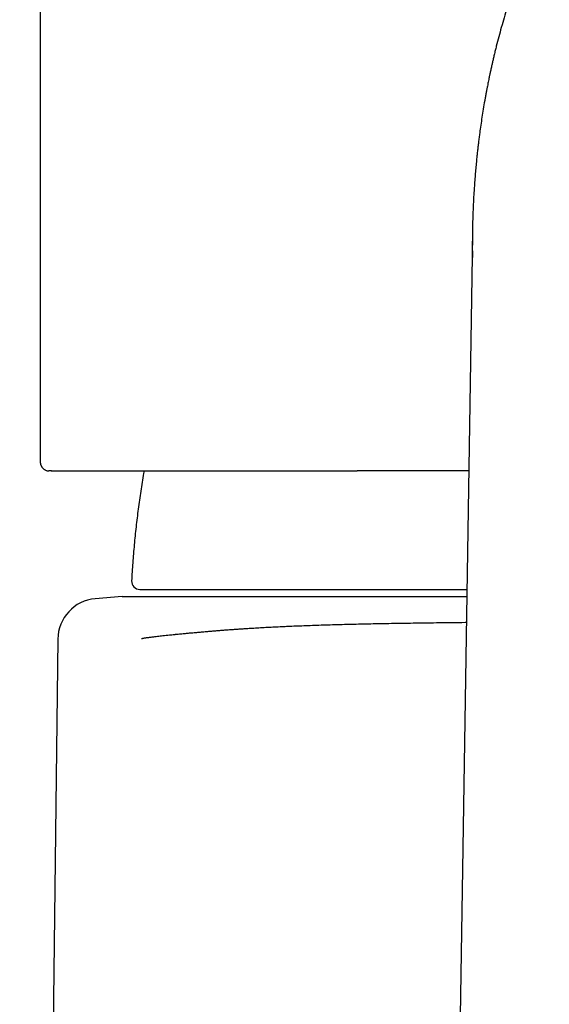
# Model space of a CAD drawing. Units: millimetres. Extents: x 8 to 746, y 12 to 509.
# Drawn here: x 362 to 375, y 461 to 485 of the extents above; entities that cross this region are included whole.
import ezdxf

# ---------------------------------------------------------------- set-up
doc = ezdxf.new("R2010")
doc.units = ezdxf.units.MM

msp = doc.modelspace()

# ---------------------------------------------------------------- linework, layer by layer
at = {"color": 7, "linetype": 'Continuous', "lineweight": 30}
for p, q in [((362.85, 496.196), (362.85, 474.212)), ((363.059, 473.913), (363.069, 473.912)), ((370.57, 473.913), (370.582, 473.912)), ((373.298, 473.912), (370.582, 473.912)), ((365.282, 471.025), (373.252, 471.025)), ((364.85, 470.855), (364.197, 470.798)), ((364.85, 470.855), (373.249, 470.855)), ((363.284, 469.814), (362.355, 394.862))]:
    msp.add_line(p, q, dxfattribs=at)
at = {"color": 7, "linetype": 'Continuous', "lineweight": 30, "flags": 128}
msp.add_lwpolyline([(373.389, 479.67), (373.145, 464.208), (372.852, 445.774)], dxfattribs=at)
at = {"color": 7, "linetype": 'Continuous', "lineweight": 30}
for centre, radius, start, end in [((365.282, 471.225), 0.2, 176.9566, 270), ((364.284, 469.802), 1, 95, 179.29)]:
    msp.add_arc(centre, radius, start, end, dxfattribs=at)
for points, knots in [([(377.607, 491.105), (377.542, 491.035), (377.412, 490.896), (377.227, 490.687), (377.052, 490.48), (376.885, 490.277), (376.728, 490.077), (376.58, 489.881), (376.436, 489.683), (376.296, 489.485), (376.16, 489.285), (376.034, 489.092), (375.915, 488.905), (375.805, 488.725), (375.702, 488.552), (375.606, 488.386), (375.517, 488.227), (375.435, 488.075), (375.358, 487.931), (375.289, 487.796), (375.225, 487.671), (375.168, 487.555), (375.113, 487.443), (375.061, 487.332), (374.987, 487.173), (374.894, 486.966), (374.783, 486.709), (374.676, 486.447), (374.576, 486.191), (374.483, 485.94), (374.397, 485.695), (374.314, 485.448), (374.235, 485.203), (374.162, 484.961), (374.094, 484.725), (374.031, 484.494), (373.982, 484.306), (373.946, 484.161), (373.921, 484.058), (373.898, 483.96), (373.877, 483.87), (373.86, 483.794), (373.846, 483.731), (373.835, 483.68), (373.825, 483.635), (373.817, 483.596), (373.809, 483.56), (373.801, 483.521), (373.791, 483.475), (373.78, 483.421), (373.768, 483.358), (373.754, 483.287), (373.739, 483.209), (373.722, 483.123), (373.706, 483.032), (373.682, 482.902), (373.654, 482.736), (373.622, 482.536), (373.593, 482.342), (373.57, 482.176), (373.552, 482.037), (373.538, 481.924), (373.525, 481.813), (373.512, 481.703), (373.499, 481.58), (373.485, 481.441), (373.47, 481.285), (373.456, 481.12), (373.443, 480.948), (373.433, 480.808), (373.426, 480.702), (373.422, 480.633), (373.418, 480.564), (373.415, 480.494), (373.412, 480.428), (373.409, 480.363), (373.406, 480.3), (373.403, 480.242), (373.402, 480.191), (373.4, 480.148), (373.399, 480.113), (373.398, 480.084), (373.397, 480.055), (373.396, 480.025), (373.395, 479.99), (373.394, 479.949), (373.393, 479.902), (373.392, 479.849), (373.391, 479.789), (373.39, 479.723), (373.389, 479.64), (373.388, 479.546), (373.387, 479.445), (373.387, 479.352), (373.388, 479.267), (373.388, 479.189), (373.389, 479.14), (373.389, 479.117)], [0, 0, 0, 0, 0.019588, 0.038647, 0.057177, 0.075177, 0.092646, 0.109584, 0.125992, 0.143428, 0.160225, 0.176382, 0.191902, 0.206787, 0.221006, 0.234596, 0.247558, 0.259893, 0.271604, 0.282691, 0.292576, 0.301908, 0.310804, 0.319716, 0.328692, 0.34896, 0.369552, 0.390473, 0.41173, 0.431001, 0.450557, 0.470403, 0.490122, 0.509442, 0.528373, 0.546925, 0.565089, 0.573607, 0.582028, 0.590075, 0.597361, 0.603881, 0.608467, 0.612579, 0.616217, 0.619387, 0.622109, 0.625127, 0.628845, 0.633262, 0.63838, 0.644195, 0.650585, 0.657646, 0.66524, 0.672813, 0.689718, 0.706193, 0.722234, 0.737839, 0.747425, 0.756838, 0.76608, 0.775159, 0.784474, 0.796988, 0.81023, 0.824191, 0.838861, 0.854234, 0.860045, 0.86595, 0.871947, 0.878027, 0.883824, 0.889159, 0.894856, 0.899917, 0.904343, 0.908137, 0.910902, 0.913456, 0.915825, 0.918235, 0.921263, 0.924936, 0.928992, 0.93362, 0.93882, 0.944593, 0.950937, 0.9605, 0.969504, 0.977953, 0.98585, 0.993198, 1, 1, 1, 1]), ([(362.85, 474.212), (362.85, 474.206), (362.85, 474.193), (362.851, 474.175), (362.851, 474.158), (362.853, 474.141), (362.854, 474.125), (362.858, 474.101), (362.863, 474.077), (362.87, 474.056), (362.876, 474.043), (362.882, 474.029), (362.89, 474.016), (362.899, 474.003), (362.908, 473.991), (362.918, 473.98), (362.931, 473.967), (362.947, 473.954), (362.966, 473.941), (362.987, 473.929), (363.009, 473.92), (363.034, 473.914), (363.051, 473.913), (363.059, 473.912)], [0, 0, 0, 0, 0.060223, 0.124878, 0.193978, 0.267531, 0.343953, 0.41969, 0.495421, 0.528782, 0.559383, 0.583484, 0.601646, 0.617893, 0.63677, 0.658544, 0.683373, 0.721406, 0.765229, 0.81495, 0.870634, 0.932315, 1, 1, 1, 1]), ([(363.127, 473.912), (363.125, 473.912), (363.11, 473.912), (363.09, 473.912), (363.076, 473.912), (363.069, 473.912)], [0, 0, 0, 0, 0.055142, 0.527204, 1, 1, 1, 1]), ([(363.124, 473.912), (363.125, 473.912), (363.131, 473.912), (363.141, 473.912), (363.155, 473.912), (363.169, 473.912), (363.183, 473.912), (363.197, 473.912), (363.21, 473.912), (363.223, 473.912), (363.235, 473.912), (363.248, 473.912), (363.261, 473.912), (363.274, 473.912), (363.302, 473.912), (363.347, 473.912), (363.412, 473.912), (363.492, 473.912), (363.587, 473.912), (363.703, 473.912), (363.83, 473.912), (363.952, 473.912), (364.066, 473.912), (364.168, 473.912), (364.276, 473.912), (364.39, 473.912), (364.511, 473.912), (364.625, 473.912), (364.73, 473.912), (364.823, 473.912), (364.922, 473.912), (365.006, 473.912), (365.073, 473.912), (365.121, 473.913), (365.167, 473.913), (365.212, 473.913), (365.254, 473.913), (365.294, 473.913), (365.333, 473.913), (365.37, 473.913), (365.406, 473.913), (365.441, 473.913), (365.477, 473.913), (365.515, 473.913), (365.558, 473.913), (365.605, 473.913), (365.656, 473.912), (365.713, 473.912), (365.773, 473.912), (365.836, 473.912), (365.927, 473.912), (366.046, 473.912), (366.193, 473.912), (366.341, 473.912), (366.53, 473.912), (366.763, 473.912), (367.046, 473.912), (367.338, 473.912), (367.606, 473.912), (367.846, 473.912), (368.056, 473.912), (368.27, 473.912), (368.487, 473.912), (368.705, 473.912), (368.869, 473.912), (368.978, 473.912), (369.032, 473.912), (369.085, 473.912), (369.14, 473.912), (369.197, 473.912), (369.263, 473.912), (369.339, 473.912), (369.426, 473.912), (369.52, 473.912), (369.622, 473.912), (369.732, 473.912), (369.851, 473.912), (369.979, 473.912), (370.114, 473.912), (370.258, 473.912), (370.411, 473.912), (370.516, 473.912), (370.57, 473.912)], [0, 0, 0, 0, 0.003795, 0.013457, 0.022581, 0.031167, 0.039215, 0.046725, 0.05301, 0.058861, 0.064474, 0.070058, 0.075614, 0.081142, 0.086642, 0.109255, 0.131388, 0.153364, 0.182796, 0.212228, 0.24166, 0.271092, 0.290714, 0.310335, 0.329971, 0.34989, 0.370198, 0.390895, 0.404881, 0.41934, 0.434277, 0.449692, 0.456769, 0.463829, 0.470497, 0.476744, 0.482571, 0.487977, 0.492963, 0.498096, 0.50269, 0.50685, 0.511233, 0.516186, 0.52151, 0.527205, 0.533719, 0.540658, 0.548023, 0.555792, 0.563621, 0.580898, 0.597901, 0.61463, 0.63113, 0.660553, 0.689975, 0.719398, 0.74882, 0.768436, 0.788052, 0.807668, 0.827254, 0.846558, 0.865518, 0.870138, 0.874736, 0.879314, 0.883876, 0.888695, 0.893919, 0.900595, 0.907833, 0.915632, 0.923993, 0.933103, 0.942796, 0.953072, 0.963932, 0.975373, 0.987396, 1, 1, 1, 1]), ([(365.386, 473.913), (365.383, 473.893), (365.353, 473.73), (365.305, 473.42), (365.242, 472.985), (365.19, 472.549), (365.145, 472.112), (365.108, 471.674), (365.091, 471.382), (365.082, 471.236)], [0, 0, 0, 0, 0.02226, 0.185217, 0.348175, 0.511133, 0.674091, 0.837047, 1, 1, 1, 1]), ([(365.326, 469.827), (365.33, 469.828), (365.338, 469.83), (365.353, 469.833), (365.372, 469.837), (365.394, 469.841), (365.42, 469.845), (365.449, 469.849), (365.482, 469.854), (365.519, 469.859), (365.559, 469.864), (365.604, 469.87), (365.655, 469.876), (365.713, 469.883), (365.777, 469.891), (365.847, 469.898), (365.923, 469.907), (365.996, 469.914), (366.065, 469.921), (366.112, 469.926), (366.145, 469.929), (366.163, 469.931), (366.18, 469.933), (366.196, 469.934), (366.21, 469.936), (366.257, 469.94), (366.335, 469.948), (366.444, 469.958), (366.554, 469.968), (366.668, 469.978), (366.786, 469.989), (366.876, 469.996), (366.944, 470.002), (366.989, 470.006), (367.039, 470.01), (367.089, 470.014), (367.154, 470.02), (367.234, 470.026), (367.334, 470.034), (367.437, 470.042), (367.542, 470.049), (367.632, 470.056), (367.707, 470.061), (367.768, 470.065), (367.828, 470.069), (367.887, 470.073), (367.95, 470.077), (368.048, 470.083), (368.183, 470.091), (368.353, 470.101), (368.526, 470.11), (368.696, 470.118), (368.816, 470.124), (368.883, 470.127), (368.904, 470.128), (368.925, 470.129), (368.947, 470.129), (368.968, 470.13), (369.046, 470.134), (369.185, 470.139), (369.387, 470.147), (369.596, 470.154), (369.814, 470.161), (370.038, 470.168), (370.267, 470.174), (370.498, 470.18), (370.732, 470.185), (370.973, 470.19), (371.222, 470.195), (371.479, 470.2), (371.744, 470.204), (372.016, 470.208), (372.297, 470.212), (372.585, 470.216), (372.892, 470.219), (373.111, 470.222), (373.232, 470.223), (373.24, 470.223)], [0, 0, 0, 0, 0.002132, 0.005004, 0.008617, 0.01297, 0.017846, 0.023405, 0.029647, 0.036572, 0.04418, 0.052471, 0.061445, 0.072104, 0.08359, 0.095902, 0.10904, 0.123004, 0.133284, 0.14397, 0.146835, 0.149729, 0.15265, 0.155599, 0.157612, 0.159445, 0.17874, 0.195432, 0.211617, 0.230225, 0.248115, 0.265288, 0.270897, 0.277897, 0.285342, 0.292665, 0.299866, 0.313653, 0.326967, 0.3422, 0.356764, 0.370658, 0.37915, 0.387372, 0.395322, 0.403001, 0.411066, 0.420218, 0.441894, 0.463715, 0.485679, 0.507788, 0.527364, 0.529936, 0.532509, 0.535085, 0.537662, 0.540242, 0.542823, 0.566289, 0.590293, 0.614837, 0.639919, 0.66554, 0.691699, 0.716857, 0.742495, 0.768611, 0.795206, 0.82228, 0.849834, 0.877866, 0.906378, 0.935369, 0.964839, 0.99781, 1, 1, 1, 1])]:
    msp.add_open_spline(points, degree=3, knots=knots, dxfattribs=at)

doc.saveas('drawing.dxf')
